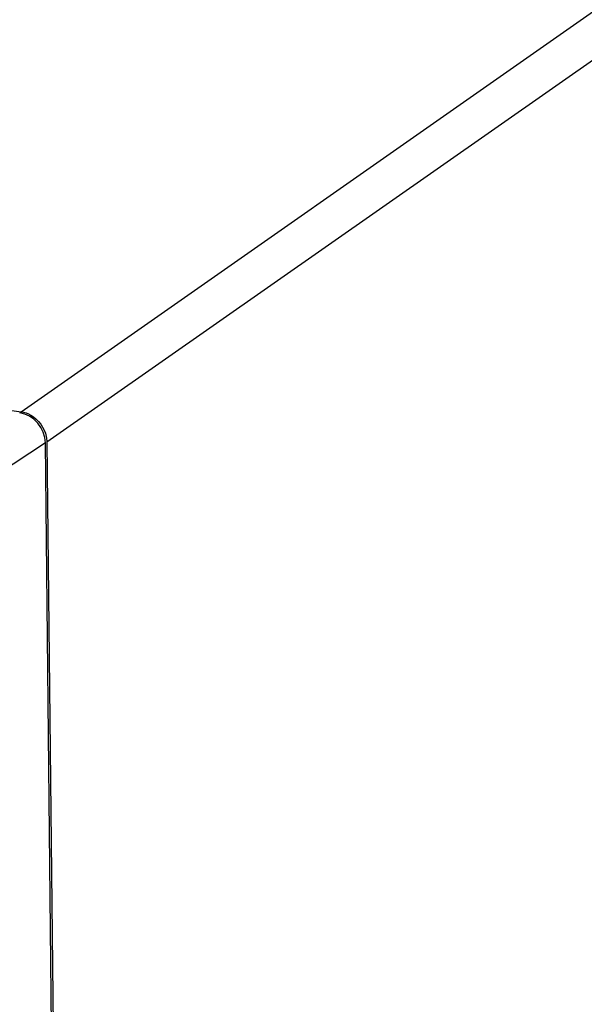
# Model space of a CAD drawing. Units: millimetres. Extents: x 0 to 210, y 74 to 223.
# Drawn here: x 140 to 141, y 175 to 177 of the extents above; entities that cross this region are included whole.
import ezdxf

# ---------------------------------------------------------------- set-up
doc = ezdxf.new("R2010")
doc.units = ezdxf.units.MM
doc.header["$MEASUREMENT"] = 0
doc.layers.add('DH3-0629-203DXF_CONTINUOUS_LINE', color=7, linetype='Continuous', lineweight=0)
doc.layers.add('DH3-X302-100DXF_CONTINUOUS_LINE', color=7, linetype='Continuous', lineweight=0)

msp = doc.modelspace()

# ---------------------------------------------------------------- linework, layer by layer
at = {"layer": 'DH3-0629-203DXF_CONTINUOUS_LINE', "color": 18, "lineweight": 25, "true_color": 0x000000}
for p, q in [((140.0596, 176.3087), (139.5308, 175.9585)), ((140.0917, 173.2685), (140.0596, 176.3087))]:
    msp.add_line(p, q, dxfattribs=at)
msp.add_open_spline([(140.0596, 176.3087), (140.0593, 176.3382), (140.0361, 176.3652), (140.0079, 176.3691)], degree=3, dxfattribs=at)
at = {"layer": 'DH3-X302-100DXF_CONTINUOUS_LINE', "color": 3, "lineweight": 25, "true_color": 0x00ff00}
for p, q in [((140.0107, 176.3712), (148.7583, 182.4925)), ((140.0626, 176.3106), (148.8101, 182.4318)), ((139.517, 176.4398), (140.0107, 176.3712)), ((140.0626, 176.3106), (140.0934, 173.3913))]:
    msp.add_line(p, q, dxfattribs=at)
for points in [[(140.0107, 176.3712), (140.0176, 176.3703), (140.0243, 176.3679), (140.0304, 176.3644)], [(140.0304, 176.3644), (140.0458, 176.3557), (140.0579, 176.3387), (140.0614, 176.3213)]]:
    msp.add_open_spline(points, degree=3, dxfattribs=at)
msp.add_open_spline([(140.0614, 176.3213), (140.0618, 176.3196), (140.062, 176.3177), (140.0622, 176.3159), (140.0624, 176.3141), (140.0625, 176.3123), (140.0626, 176.3106)], degree=3, knots=[0, 0, 0, 0, 1, 1, 1, 2, 2, 2, 2], dxfattribs=at)

doc.saveas('drawing.dxf')
